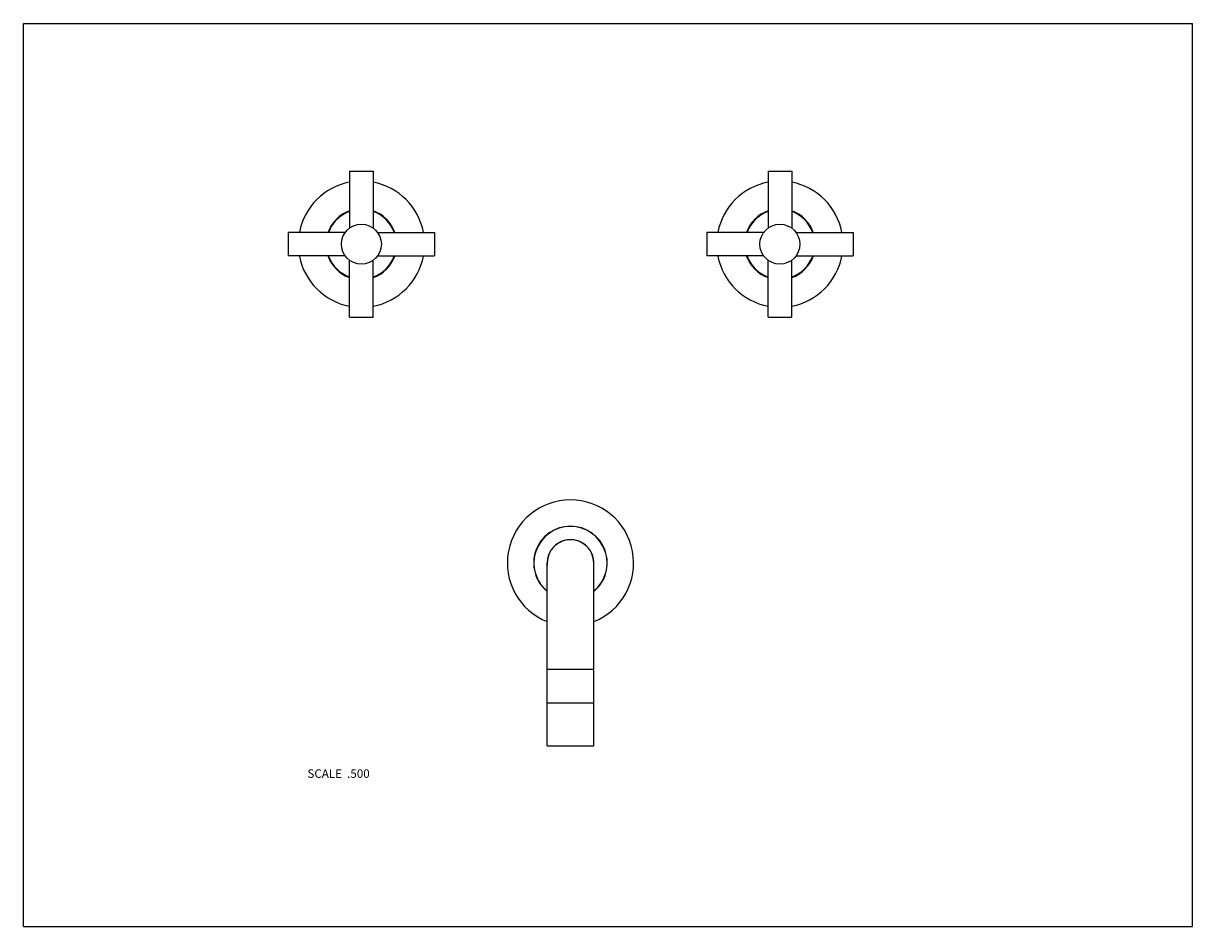
# Model space of a CAD drawing. Units: inches. Extents: x 0 to 11, y 0 to 8.5.
import ezdxf

# ---------------------------------------------------------------- set-up
doc = ezdxf.new("R2010")
doc.units = ezdxf.units.IN
doc.header["$LTSCALE"] = 0.605
doc.header["$MEASUREMENT"] = 0
doc.layers.get('0').update_dxf_attribs({"linetype": 'CONTINUOUS'})
doc.layers.add('ALL_ASSEMBLY_MEMBERS', color=7, linetype='CONTINUOUS')
doc.styles.get("Standard").update_dxf_attribs({"font": 'txt', "width": 0.8})

msp = doc.modelspace()

# ---------------------------------------------------------------- linework, layer by layer
at = {"color": 7, "linetype": 'CONTINUOUS'}
for p, q in [((0, 0), (0, 8.5)), ((0, 8.5), (11, 8.5)), ((11, 0), (11, 8.5)), ((0, 0), (11, 0))]:
    msp.add_line(p, q, dxfattribs=at)
at = {"layer": 'ALL_ASSEMBLY_MEMBERS', "color": 7, "linetype": 'CONTINUOUS'}
for p, q in [((3.068, 7.109), (3.068, 6.573)), ((3.068, 7.109), (3.291, 7.109)), ((3.291, 7.109), (3.291, 6.573)), ((7.006, 7.109), (7.006, 6.573)), ((7.006, 7.109), (7.228, 7.109)), ((7.228, 7.109), (7.228, 6.573)), ((2.492, 6.533), (2.492, 6.311)), ((3.029, 6.533), (2.492, 6.533)), ((3.331, 6.533), (3.867, 6.533)), ((3.867, 6.533), (3.867, 6.311)), ((6.43, 6.533), (6.43, 6.311)), ((6.966, 6.533), (6.43, 6.533)), ((7.268, 6.533), (7.805, 6.533)), ((7.805, 6.533), (7.805, 6.311)), ((3.029, 6.311), (2.492, 6.311)), ((3.068, 5.734), (3.068, 6.271)), ((3.291, 5.734), (3.291, 6.271)), ((3.331, 6.311), (3.867, 6.311)), ((6.966, 6.311), (6.43, 6.311)), ((7.006, 5.734), (7.006, 6.271)), ((7.228, 5.734), (7.228, 6.271)), ((7.268, 6.311), (7.805, 6.311)), ((3.068, 5.734), (3.291, 5.734)), ((7.006, 5.734), (7.228, 5.734)), ((4.928, 1.702), (4.928, 3.422)), ((5.366, 1.702), (5.366, 3.422)), ((4.928, 2.422), (5.366, 2.422)), ((4.928, 2.107), (5.366, 2.107)), ((4.928, 1.702), (5.366, 1.702))]:
    msp.add_line(p, q, dxfattribs=at)
for centre in [(3.18, 6.422), (7.117, 6.422)]:
    msp.add_circle(centre, 0.188, dxfattribs=at)
for centre, radius, start, end in [((3.18, 6.422), 0.594, 100.8, 169.2), ((3.18, 6.422), 0.594, 10.8, 79.2), ((7.117, 6.422), 0.594, 100.8, 169.2), ((7.117, 6.422), 0.594, 10.8, 79.2), ((3.18, 6.422), 0.333, 109.5524, 160.4476), ((3.18, 6.422), 0.328, 109.8236, 160.1764), ((3.18, 6.422), 0.333, 19.5524, 70.4476), ((3.18, 6.422), 0.328, 19.8236, 70.1764), ((7.117, 6.422), 0.333, 109.5524, 160.4476), ((7.117, 6.422), 0.328, 109.8236, 160.1764), ((7.117, 6.422), 0.333, 19.5524, 70.4476), ((7.117, 6.422), 0.328, 19.8236, 70.1764), ((3.18, 6.422), 0.594, 190.8, 259.2), ((3.18, 6.422), 0.333, 199.5524, 250.4476), ((3.18, 6.422), 0.328, 199.8236, 250.1764), ((3.18, 6.422), 0.594, 280.8, 349.2), ((3.18, 6.422), 0.333, 289.5524, 340.4476), ((3.18, 6.422), 0.328, 289.8236, 340.1764), ((7.117, 6.422), 0.594, 190.8, 259.2), ((7.117, 6.422), 0.333, 199.5524, 250.4476), ((7.117, 6.422), 0.328, 199.8236, 250.1764), ((7.117, 6.422), 0.594, 280.8, 349.2), ((7.117, 6.422), 0.333, 289.5524, 340.4476), ((7.117, 6.422), 0.328, 289.8236, 340.1764), ((5.147, 3.422), 0.594, 291.6203, 248.3797), ((5.147, 3.422), 0.346, 309.1897, 230.8103), ((5.147, 3.422), 0.344, 309.5312, 230.4688), ((5.147, 3.422), 0.22, 354.0873, 185.9127), ((5.147, 3.422), 0.219, 0, 180)]:
    msp.add_arc(centre, radius, start, end, dxfattribs=at)

# ---------------------------------------------------------------- texts
at = {"color": 2, "linetype": 'CONTINUOUS', "insert": (3.258, 1.48), "char_height": 0.08, "width": 0.704, "attachment_point": 3, "line_spacing_factor": 0.9}
msp.add_mtext('SCALE  .500', dxfattribs=at)

doc.saveas('drawing.dxf')
